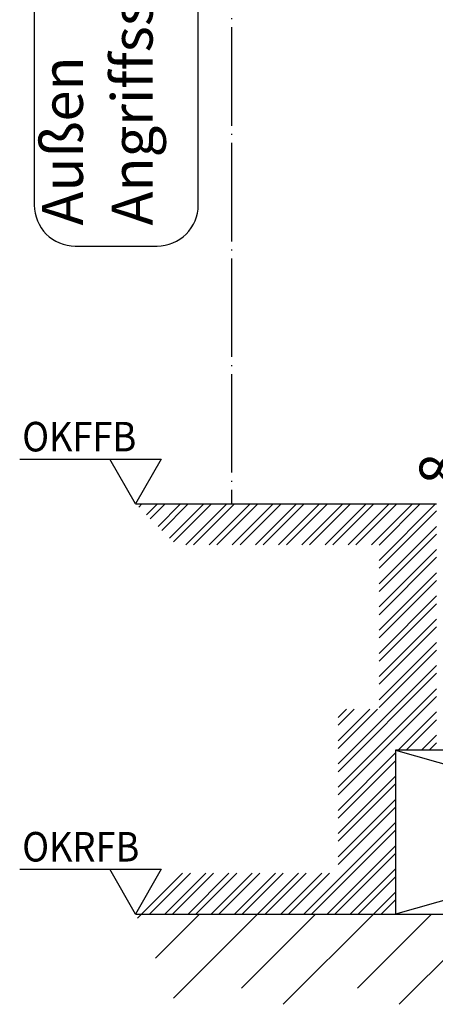
# Model space of a CAD drawing. Units: millimetres. Extents: x -4037 to -1679, y -2759 to -1097.
# Drawn here: x -2159 to -2108, y -1490 to -1370 of the extents above; entities that cross this region are included whole.
import ezdxf

# ---------------------------------------------------------------- set-up
doc = ezdxf.new("R2010")
doc.units = ezdxf.units.MM
doc.linetypes.add('DOT_CENTER', pattern=[14, 12, -1, 0, -1])
doc.layers.add('1', color=7, linetype='Continuous')
doc.styles.add('CONVERTER_11', font='txt.shx', dxfattribs={"width": 0.9})
doc.dimstyles.new('ME10_DIM_133', dxfattribs={"dimtxt": 5, "dimasz": 5, "dimexe": 4, "dimexo": 0, "dimgap": 4, "dimtad": 1, "dimdec": 0, "dimdsep": 46, "dimtxsty": 'CONVERTER_11', "dimsah": 1, "dimcen": 0.09, "dimclrd": 3, "dimclre": 3, "dimclrt": 4, "dimadec": 0, "dimazin": 0, "dimtfac": 1, "dimtdec": 4, "dimtix": 1, "dimtmove": 0, "dimatfit": 3, "dimfxl": 0, "dimtolj": 1, "dimtzin": 0, "dimarcsym": 0})

# ---------------------------------------------------------------- blocks, each defined once
blk = doc.blocks.new('bauseits', base_point=(-43.75, -89.24))
at = {"layer": '1', "linetype": 'Continuous'}
h = blk.add_hatch(dxfattribs=at)
h.set_pattern_fill('CUSTOM17', color=3, scale=2, angle=45, pattern_type=2)
h.set_pattern_definition([(45, (0, 0), (-2.8284271, 2e-16), []), (45, (0.4714, -0.4714), (-2.8284271, 2e-16), [])])
h.paths.add_polyline_path([(-2136.13, -1429.43), (-2108.15, -1429.43), (-2108.15, -1459.43), (-2113.15, -1459.43), (-2113.15, -1479.43), (-2144.86, -1479.43), (-2139.86, -1474.43), (-2120.15, -1474.43), (-2120.15, -1454.43), (-2115.15, -1454.43), (-2115.15, -1434.43), (-2139.86, -1434.43), (-2144.86, -1429.43)])
h = blk.add_hatch(dxfattribs=at)
h.set_pattern_fill('CUSTOM15', color=3, scale=10, angle=45, pattern_type=2)
h.set_pattern_definition([(45, (0, 0), (-14.142136, 1e-15), []), (45, (3.536, -3.536), (-14.142136, 1e-15), [120, -30])])
h.paths.add_polyline_path([(-2113.15, -1479.43), (-2043.15, -1479.43), (-2023.47, -1479.43), (-2023.47, -1490.43), (-2139.86, -1490.43), (-2144.86, -1479.43)])
at = {"layer": '1', "color": 3, "linetype": 'DOT_CENTER'}
blk.add_line((-2133.16, -1329.01), (-2133.16, -1429.43), dxfattribs=at)
at = {"layer": '1', "color": 3, "linetype": 'Continuous'}
for p, q in [((-2158.99, -1423.97), (-2141.72, -1423.97)), ((-2144.86, -1429.43), (-2147.99, -1423.97)), ((-2141.72, -1423.97), (-2144.86, -1429.43)), ((-2158.99, -1473.97), (-2141.72, -1473.97)), ((-2144.86, -1479.43), (-2147.99, -1473.97)), ((-2141.72, -1473.97), (-2144.86, -1479.43))]:
    blk.add_line(p, q, dxfattribs=at)
at = {"layer": '1', "color": 1, "linetype": 'Continuous'}
for p, q in [((-2144.86, -1429.43), (-2136.13, -1429.43)), ((-2136.13, -1429.43), (-2108.15, -1429.43)), ((-2108.15, -1459.43), (-2113.15, -1459.43)), ((-2113.15, -1459.43), (-2113.15, -1479.43))]:
    blk.add_line(p, q, dxfattribs=at)
at = {"layer": '1', "color": 2, "linetype": 'Continuous'}
for p, q in [((-2144.86, -1479.43), (-2113.15, -1479.43)), ((-2113.15, -1479.43), (-2043.15, -1479.43))]:
    blk.add_line(p, q, dxfattribs=at)
at = {"layer": '1', "color": 4}
blk.add_lwpolyline([(-2137.21, -1392.98), (-2137.21, -1352.1, 0.414214), (-2142.21, -1347.1), (-2152.21, -1347.1, 0.414214), (-2157.21, -1352.1), (-2157.21, -1392.98, 0.414214), (-2152.21, -1397.98), (-2142.21, -1397.98, 0.414214)], format="xyb", close=True, dxfattribs=at)
at = {"layer": '1', "color": 4, "style": 'CONVERTER_11', "width": 0.9}
for s, p in [('OKFFB', (-2158.68, -1423.02)), ('OKRFB', (-2158.68, -1473.02))]:
    blk.add_text(s, height=3.6, dxfattribs=at).set_placement(p)
at = {"layer": '1', "color": 4, "insert": (-2141.21, -1395.48), "char_height": 5, "attachment_point": 7, "rotation": 90, "line_spacing_factor": 1.020408, "style": 'CONVERTER_11'}
blk.add_mtext('Außen\\PAngriffsseite', dxfattribs=at)
blk = doc.blocks.new('Distanz', base_point=(2093.83, -326.82))
at = {"color": 1, "linetype": 'Continuous'}
blk.add_line((-2043.15, -1459.43), (-2113.15, -1459.43), dxfattribs=at)
at = {"layer": '1', "color": 1, "linetype": 'Continuous'}
for p, q in [((-2113.15, -1459.43), (-2043.15, -1479.43)), ((-2043.15, -1459.43), (-2113.15, -1479.43)), ((-2113.15, -1459.43), (-2113.15, -1479.43)), ((-2113.15, -1479.43), (-2043.15, -1479.43))]:
    blk.add_line(p, q, dxfattribs=at)
blk = doc.blocks.new('*D146')
at = {"layer": '1', "color": 3, "linetype": 'Continuous'}
for p, q in [((-2099.64, -1411.63), (-2099.64, -1421.63)), ((-2088.65, -1421.63), (-2103.64, -1421.63)), ((-2099.64, -1421.63), (-2099.64, -1429.43)), ((-2097.7, -1429.43), (-2103.64, -1429.43)), ((-2099.64, -1429.43), (-2099.64, -1439.43))]:
    blk.add_line(p, q, dxfattribs=at)
at = {"layer": '1', "color": 3}
for points in [[(-2100.3, -1416.63), (-2098.98, -1416.63), (-2099.64, -1421.63)], [(-2098.98, -1434.43), (-2100.3, -1434.43), (-2099.64, -1429.43)]]:
    blk.add_solid(points, dxfattribs=at)
at = {"layer": '1', "color": 4, "insert": (-2103.64, -1427.03), "char_height": 5, "attachment_point": 7, "rotation": 90, "line_spacing_factor": 0.60024, "style": 'CONVERTER_11'}
blk.add_mtext('8', dxfattribs=at)

msp = doc.modelspace()

# ---------------------------------------------------------------- block references
msp.add_blockref('Distanz', (2093.835, -326.823))
at = {"layer": '1'}
msp.add_blockref('bauseits', (-43.75, -89.24), dxfattribs=at)

# ---------------------------------------------------------------- dimensions: what is measured, and where the dimension line sits
dim = msp.add_linear_dim(base=(-2099.643, -1421.627), p1=(-2097.704, -1429.427), p2=(-2088.654, -1421.627), angle=90, dimstyle='ME10_DIM_133', dxfattribs=at)
dim.commit()
dim.dimension.update_dxf_attribs({"geometry": '*D146', "text_midpoint": (-2106.143, -1425.527), "text_rotation": 90})

doc.saveas('drawing.dxf')
